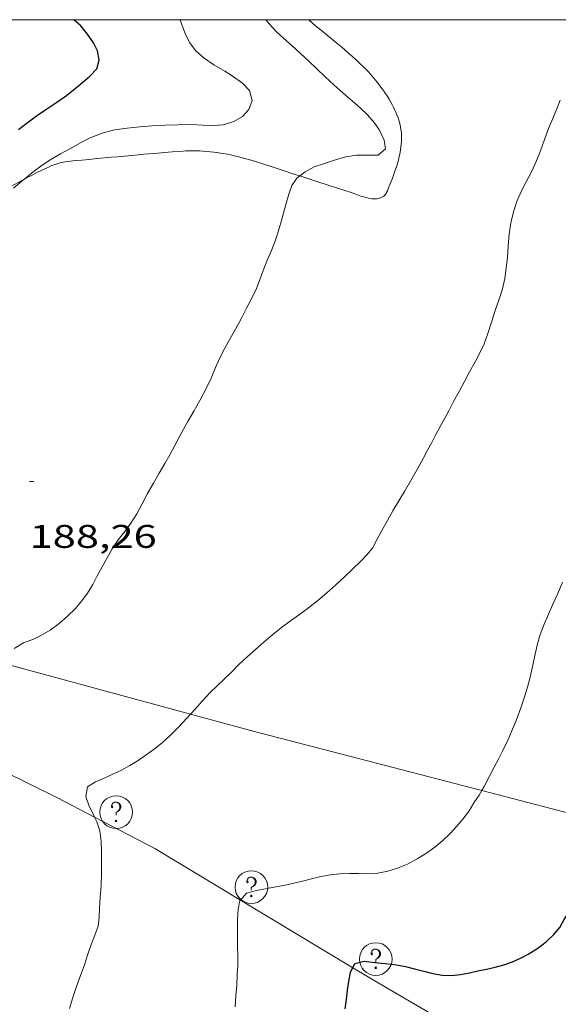
# Model space of a CAD drawing. Units: inches. Extents: x 452000 to 453004, y 4600496 to 4601009.
# Drawn here: x 452234 to 452259, y 4600955 to 4601000 of the extents above; entities that cross this region are included whole.
import ezdxf
from ezdxf.enums import TextEntityAlignment as Align

# ---------------------------------------------------------------- set-up
doc = ezdxf.new("R2010")
doc.units = ezdxf.units.IN
doc.header["$MEASUREMENT"] = 0
for name, color, linetype, lineweight in [('CAMI i PISTA FORESTAL', 7, 'Continuous', 0), ('CORBA DE NIVELL', 7, 'Continuous', 0), ('CORBA MESTRA', 7, 'Continuous', 0), ('COTA ALTIMETRICA', 7, 'Continuous', 0), ('FILAT', 7, 'Continuous', 0), ('LIMIT DE PAVIMENT', 7, 'Continuous', 0), ('MARC FULL', 7, 'Continuous', 0), ('REGISTRE SENSE IDENTIFICAR', 7, 'Continuous', 0)]:
    doc.layers.add(name, color=color, linetype=linetype, lineweight=lineweight)
doc.styles.add('Style-Arial', font='ARIAL.TTF')
doc.linetypes.add('filat', pattern='A,0.25,[7,dgnlstyle-mataro.shx,S=0.008,R=0,X=0,Y=0],10.25', length=10.5)

# ---------------------------------------------------------------- blocks, each defined once
blk = doc.blocks.new('RDESCC')
at = {"color": 0, "linetype": 'ByBlock', "lineweight": -2, "flags": 128}
for points in [[(-0.24, 0.374), (-0.194, 0.316), (-0.24, 0.26), (-0.288, 0.316), (-0.288, 0.374), (-0.24, 0.486), (-0.194, 0.544), (-0.1, 0.6), (0.042, 0.6), (0.184, 0.544), (0.232, 0.486), (0.286, 0.374), (0.286, 0.26), (0.232, 0.146), (0.184, 0.09), (-0.004, -0.024), (-0.004, -0.194)], [(0.042, 0.6), (0.138, 0.544), (0.184, 0.486), (0.232, 0.374), (0.232, 0.26), (0.184, 0.146), (0.09, 0.034)], [(-0.004, -0.486), (-0.052, -0.544), (-0.004, -0.6), (0.042, -0.544), (-0.004, -0.486)]]:
    blk.add_lwpolyline(points, dxfattribs=at)
at = {"color": 0, "linetype": 'ByBlock', "lineweight": -2}
blk.add_circle((-0.001613611161708832, -0.001560736298561096), 1, dxfattribs=at)
blk = doc.blocks.new('COTA')
at = {"color": 0, "linetype": 'ByBlock', "lineweight": -2}
blk.add_line((0, 0), (0.2, 0), dxfattribs=at)

msp = doc.modelspace()

# ---------------------------------------------------------------- linework, layer by layer
at = {"layer": 'CAMI i PISTA FORESTAL', "color": 7, "linetype": 'Continuous', "lineweight": 0}
for points in [[(452251.1500709191, 4600992.915377685, 187.3492904658897), (452251.1960719996, 4600993.048377543, 187.3512904689904), (452251.2620736194, 4600993.248377351, 187.3542904736417), (452251.3230752467, 4600993.450377203, 187.3562904767425), (452251.3520760883, 4600993.555377144, 187.3572904782928), (452251.3780768874, 4600993.655377102, 187.3582904798432), (452251.4200783866, 4600993.844377077, 187.3602904829441), (452251.4510797094, 4600994.012377102, 187.3612904844944), (452251.4730808589, 4600994.159377162, 187.3622904860448), (452251.4870818669, 4600994.289377258, 187.3632904875952), (452251.4950827367, 4600994.402377373, 187.3642904891456), (452251.499083494, 4600994.501377496, 187.365290490696), (452251.5000841558, 4600994.588377623, 187.3662904922465), (452251.4990847232, 4600994.663377747, 187.3672904937968), (452251.492085714, 4600994.795378005, 187.3682904953472), (452251.482086442, 4600994.893378233, 187.3692904968976), (452251.4720869804, 4600994.966378422, 187.3692904968976), (452251.4530877704, 4600995.074378733, 187.370290498448), (452251.4290885527, 4600995.182379083, 187.3712904999985), (452251.3840897044, 4600995.343379674, 187.3722905015489), (452251.3360907682, 4600995.493380271, 187.3712904999985), (452251.2850917362, 4600995.631380872, 187.370290498448), (452251.2340926208, 4600995.758381456, 187.3692904968976), (452251.1820934431, 4600995.877382034, 187.3672904937968), (452251.1300941971, 4600995.987382599, 187.3642904891456), (452251.0780948828, 4600996.088383151, 187.3622904860448), (452251.0280955261, 4600996.183383678, 187.3602904829441), (452250.9280966988, 4600996.358384708, 187.355290475192), (452250.8340976912, 4600996.508385654, 187.3512904689904), (452250.7490985458, 4600996.6383865, 187.3482904643393), (452250.6710992823, 4600996.751387266, 187.345290459688), (452250.6010999097, 4600996.848387949, 187.3432904565873), (452250.4751009815, 4600997.015389163, 187.340290451936), (452250.3771017704, 4600997.1393901, 187.3392904503856), (452250.2251029157, 4600997.321391535, 187.3382904488353), (452250.0681040304, 4600997.500393003, 187.3392904503856), (452249.9611047523, 4600997.617393997, 187.3412904534864), (452249.8551054378, 4600997.729394974, 187.345290459688), (452249.7521060823, 4600997.835395921, 187.3502904674401), (452249.6511066846, 4600997.935396841, 187.355290475192), (452249.4531078193, 4600998.125398638, 187.3692904968976), (452249.2651088404, 4600998.298400333, 187.385290521704), (452249.0871097709, 4600998.45740193, 187.4032905496113), (452248.9181106166, 4600998.603403439, 187.4212905775184), (452248.7581113853, 4600998.737404861, 187.440290606976), (452248.4571128079, 4600998.986407531, 187.480290668992), (452248.1921140284, 4600999.201409875, 187.5182907279072), (452247.7291161711, 4600999.578413972, 187.590290839536), (452247.556116988, 4600999.721415506, 187.6182908829472), (452247.2551184637, 4600999.977418188, 187.6692909620176), (452247.2295414963, 4601000, 187.6737842431451)], [(452234.2126637366, 4600992.701777923, 189.2371971131976), (452234.2930434871, 4600992.744505323, 189.2352933899441), (452234.5810450566, 4600992.892503367, 189.2282933790912), (452234.79804622, 4600993.00150189, 189.2212933682384), (452234.9630470752, 4600993.08050076, 189.215293358936), (452235.2120483415, 4600993.196499052, 189.2052933434321), (452235.4640495743, 4600993.307497311, 189.1922933232768), (452235.5640500328, 4600993.347496615, 189.1862933139744), (452235.6590504305, 4600993.380495945, 189.180293304672), (452235.7490507825, 4600993.408495305, 189.1742932953696), (452235.8340510888, 4600993.431494695, 189.1682932860672), (452235.914051357, 4600993.450494118, 189.1622932767648), (452236.0660518203, 4600993.480493012, 189.15029325816), (452236.2000521874, 4600993.501492027, 189.1392932411056), (452236.3180524917, 4600993.517491157, 189.1292932256017), (452236.5250529795, 4600993.539489619, 189.1112931976944), (452236.8370536606, 4600993.565487294, 189.0862931589345), (452237.14805434, 4600993.591484974, 189.0632931232753), (452237.5590552806, 4600993.631481917, 189.0392930860657), (452238.1750566758, 4600993.689477334, 189.0082930380032), (452238.4820573718, 4600993.718475049, 188.9922930131968), (452238.7900580693, 4600993.747472757, 188.9722929821888), (452239.1280588286, 4600993.778470241, 188.9462929418784), (452239.4230594909, 4600993.805468043, 188.9202929015681), (452239.6820600744, 4600993.829466116, 188.8942928612576), (452240.1340610787, 4600993.869462749, 188.845292785288), (452240.4730618244, 4600993.898460221, 188.805292723272), (452240.9800629215, 4600993.939456438, 188.7392926209456), (452241.4880639898, 4600993.976452641, 188.6692925124177), (452241.6020642197, 4600993.983451786, 188.6532924876113), (452241.8230646229, 4600993.991450123, 188.6192924348976), (452242.0300649439, 4600993.991448552, 188.585292382184), (452242.2240652068, 4600993.986447072, 188.5522923310209), (452242.4050654115, 4600993.976445683, 188.520292281408), (452242.5750655764, 4600993.963444374, 188.490292234896), (452242.7350657031, 4600993.947443133, 188.460292188384), (452242.8830658036, 4600993.930441985, 188.4332921465233), (452243.0230658764, 4600993.911440893, 188.4062921046624), (452243.28406597, 4600993.87043885, 188.3572920286928), (452243.5120659973, 4600993.827437053, 188.3132919604753), (452243.7110659946, 4600993.786435479, 188.2762919031104), (452243.8840659669, 4600993.747434106, 188.2442918534976), (452244.0360659295, 4600993.711432897, 188.2162918100864), (452244.3000658152, 4600993.642430787, 188.1692917372176), (452244.4980657049, 4600993.587429199, 188.135291684504), (452244.7930655021, 4600993.500426826, 188.0882916116352), (452245.0860652507, 4600993.407424458, 188.0452915449681), (452245.6170647613, 4600993.234420162, 187.9742914348897), (452246.0150643844, 4600993.103416938, 187.92529135892), (452246.6100638197, 4600992.90741212, 187.8572912534928), (452246.8336708673, 4600992.834250218, 187.8340300599316)], [(452226.7780029806, 4600988.941556447, 189.5642939000257), (452227.0270043455, 4600989.070554758, 189.55029387832), (452227.2460055196, 4600989.180553267, 189.5392938612657), (452227.6320075445, 4600989.368550629, 189.5182938287072), (452228.2090105332, 4600989.644546679, 189.4872937806448), (452228.4950120161, 4600989.781544722, 189.4732937589393), (452228.7760135064, 4600989.920542805, 189.4592937372336), (452229.5640176948, 4600990.311537432, 189.4192936752176), (452230.7470239222, 4600990.890529353, 189.3572935790928), (452231.3380270388, 4600991.180525319, 189.3272935325808), (452231.9280301766, 4600991.473521297, 189.2972934860688), (452232.1500313782, 4600991.586519788, 189.2872934705648), (452232.3560325095, 4600991.693518391, 189.2792934581616), (452232.7400346679, 4600991.899515796, 189.2672934395568), (452233.4100384988, 4600992.267511284, 189.2532934178513), (452233.9130413652, 4600992.542507893, 189.2442934038976), (452234.2126637366, 4600992.701777923, 189.2371971131976)], [(452246.8336708673, 4600992.834250218, 187.8340300599316), (452247.2060632642, 4600992.712407296, 187.7952911573681), (452247.7110627951, 4600992.547403209, 187.7492910860496), (452248.4690621038, 4600992.301397075, 187.685290986824), (452248.8490617597, 4600992.178394001, 187.6532909372112), (452249.2280614141, 4600992.055390935, 187.6192908844976), (452249.3140613273, 4600992.026390237, 187.6112908720945), (452249.4800611371, 4600991.967388887, 187.5942908457376), (452249.6290609735, 4600991.915387676, 187.5792908224816), (452249.7610608594, 4600991.873386608, 187.565290800776), (452249.8760607874, 4600991.840385685, 187.5522907806209), (452249.9770607694, 4600991.817384882, 187.5412907635664), (452250.0650607845, 4600991.80138419, 187.5312907480624), (452250.1420608356, 4600991.792383593, 187.5222907341089), (452250.2080608999, 4600991.787383083, 187.5142907217056), (452250.2660609899, 4600991.787382644, 187.5072907108528), (452250.3160610826, 4600991.789382268, 187.5012907015504), (452250.3590611796, 4600991.793381946, 187.495290692248), (452250.4340613945, 4600991.806381398, 187.4862906782944), (452250.4900615875, 4600991.820380995, 187.4792906674417), (452250.5300617482, 4600991.833380711, 187.4732906581393), (452250.5910620324, 4600991.858380288, 187.465290645736), (452250.6500623591, 4600991.889379888, 187.4572906333329), (452250.6800625574, 4600991.909379692, 187.4522906255808), (452250.7060627571, 4600991.930379526, 187.4462906162784), (452250.729062952, 4600991.951379385, 187.4392906054256), (452250.7660633357, 4600991.99437917, 187.42529058372), (452250.7940636977, 4600992.036379023, 187.4112905620144), (452250.8150640187, 4600992.074378923, 187.3992905434096), (452250.8490646177, 4600992.146378776, 187.3782905108513), (452250.8710650766, 4600992.202378697, 187.3642904891456), (452250.9030657712, 4600992.287378586, 187.3492904658897), (452250.9190661223, 4600992.330378531, 187.3442904581377), (452250.9360664673, 4600992.372378467, 187.3432904565873), (452250.9920675709, 4600992.506378249, 187.3442904581377), (452251.084069489, 4600992.740377915, 187.3472904627888), (452251.1500709191, 4600992.915377685, 187.3492904658897)]]:
    msp.add_polyline3d(points, dxfattribs=at)
at = {"layer": 'CORBA DE NIVELL', "color": 30, "linetype": 'Continuous', "lineweight": 0}
for points, elevation in [([(452243.7350936809, 4600997.430440946), (452243.3920947349, 4600997.639443874), (452242.8930961768, 4600997.931448112), (452242.4440977721, 4600998.233451987), (452242.0620996989, 4600998.5654554), (452241.7691021583, 4600998.949458218), (452241.5671050092, 4600999.366460399), (452241.4111081134, 4600999.807462266), (452241.3455199662, 4601000)], 189.0002930256001), ([(452249.9400756444, 4600993.785388215), (452250.422076384, 4600993.784384556), (452250.7650791389, 4600994.077382409), (452250.7080820552, 4600994.473383455), (452250.492085203, 4600994.932385805), (452250.2450875365, 4600995.290388234), (452249.943089648, 4600995.630391052), (452249.602091555, 4600995.951394138), (452249.2290934958, 4600996.283397482), (452248.816095549, 4600996.638401167), (452248.3980977083, 4600997.008404912), (452247.9950998833, 4600997.377408542), (452247.6141020697, 4600997.743412), (452247.2461041851, 4600998.097415341), (452246.8671062835, 4600998.451418766), (452246.4841083378, 4600998.800422212), (452246.1011102934, 4600999.13642564), (452245.7411122315, 4600999.46542888), (452245.4391142141, 4600999.788431673), (452245.2709334049, 4601000)], 188.0002914752), ([(452253.0759833251, 4600980.977344564), (452253.2759864274, 4600981.345343616), (452253.4789896178, 4600981.724342664), (452253.6789927656, 4600982.098341727), (452253.8719957963, 4600982.45834082), (452254.1500001576, 4600982.976339513), (452254.4030041313, 4600983.448338326), (452254.618007492, 4600983.847337313), (452254.871011458, 4600984.318336125), (452255.0740146863, 4600984.702335179), (452255.2810182775, 4600985.133334275), (452255.4610221834, 4600985.611333651), (452255.6260264379, 4600986.138333216), (452255.7980307637, 4600986.673332741), (452255.979034952, 4600987.188332166), (452256.1310388145, 4600987.666331754), (452256.2360425434, 4600988.136331685), (452256.304046253, 4600988.611331906), (452256.3520501591, 4600989.116332325), (452256.3840541693, 4600989.638332891), (452256.428058221, 4600990.163333371), (452256.5090622997, 4600990.684333565), (452256.6270662841, 4600991.185333446), (452256.7890702, 4600991.668332965), (452256.9890739624, 4600992.123332153), (452257.2210777137, 4600992.570331086), (452257.461081523, 4600993.023329968), (452257.6770854164, 4600993.492329055), (452257.873089514, 4600993.992328343), (452258.0560937205, 4600994.509327756), (452258.2420978482, 4600995.01532713), (452258.4311016315, 4600995.475326409), (452258.6211052646, 4600995.915325649), (452258.7751085308, 4600996.314325101)], 187.0002899248), ([(452233.7020389743, 4600992.270509074), (452234.1160422945, 4600992.623506478), (452234.2126637366, 4600992.701777923)], 189.0002930256), ([(452233.7238788809, 4600971.166476186), (452234.1578815341, 4600971.427473299), (452234.6158835797, 4600971.603470096), (452234.98388544, 4600971.773467568), (452235.3848879055, 4600972.016464901), (452235.79189079, 4600972.313462274), (452236.1798939334, 4600972.648459849), (452236.5308971104, 4600972.995457725), (452236.8369002785, 4600973.350455953), (452237.0879033157, 4600973.69945459), (452237.3339067245, 4600974.098453342), (452237.5289098115, 4600974.465452431), (452237.7649135233, 4600974.906451324), (452237.9779168431, 4600975.300450318), (452238.2259205357, 4600975.736449113), (452238.5069241431, 4600976.154447629), (452238.8049275111, 4600976.537445961), (452239.0889308347, 4600976.917444396), (452239.3529344687, 4600977.342443053), (452239.5959382901, 4600977.796441912), (452239.8519422759, 4600978.269440703), (452240.115946312, 4600978.74743944), (452240.3809502284, 4600979.209438146), (452240.6369539486, 4600979.647436883), (452240.8649573447, 4600980.048435775), (452241.0939609092, 4600980.471434693), (452241.2849639141, 4600980.828433798), (452241.4979672718, 4600981.2274328), (452241.7089705049, 4600981.610431793), (452241.9649742707, 4600982.05443054), (452242.2399783846, 4600982.540429206), (452242.5139827245, 4600983.056427927), (452242.7599869604, 4600983.564426848), (452242.9629909552, 4600984.049426059), (452243.1589946658, 4600984.498425268), (452243.38999837, 4600984.939424198), (452243.6350020731, 4600985.377423019), (452243.8810057855, 4600985.816421832), (452244.1350097454, 4600986.286420634), (452244.3920138087, 4600986.769419434), (452244.6340177121, 4600987.234418318), (452244.8420214186, 4600987.680417431), (452245.0050247367, 4600988.084416821), (452245.1870287368, 4600988.5744162), (452245.3470322929, 4600989.010415661), (452245.5390356409, 4600989.412414828), (452245.6880388992, 4600989.811414315), (452245.824042312, 4600990.233413938), (452245.9620459783, 4600990.688413597), (452246.0880494819, 4600991.124413316), (452246.1970527162, 4600991.528413115), (452246.3270565522, 4600992.007412872), (452246.4730596846, 4600992.390412358), (452246.702062589, 4600992.726411141), (452246.8336708673, 4600992.834250218)], 188.0002914752), ([(452255.176622613, 4600964.656375785), (452255.2808642731, 4600964.836302808), (452255.5548685981, 4600965.350301526), (452255.7488717365, 4600965.724300635), (452255.9418748735, 4600966.098299749), (452256.1248778887, 4600966.458298918), (452256.3848823435, 4600966.992297773), (452256.54888539, 4600967.360297101), (452256.763889813, 4600967.899296304), (452256.9638942356, 4600968.441295628), (452257.1528987548, 4600968.998295057), (452257.2709019196, 4600969.391294771), (452257.3759051402, 4600969.794294599), (452257.4689083194, 4600970.194294514), (452257.5919128882, 4600970.771294475), (452257.7139172277, 4600971.318294398), (452257.8609212114, 4600971.813294049), (452258.0349250472, 4600972.283293458), (452258.2319288051, 4600972.738292669), (452258.4419326209, 4600973.198291789), (452258.6609367239, 4600973.694290895), (452258.8839409772, 4600974.209290002)], 186.0002883744), ([(452237.4212344768, 4600963.43972189), (452237.3528269634, 4600963.582436894), (452237.1738294401, 4600963.945438814), (452237.0188325687, 4600964.389440679), (452237.0958359962, 4600964.825440771), (452237.4608382997, 4600965.054438356), (452237.8848403758, 4600965.24143543), (452238.2588421773, 4600965.402432841), (452238.6528441691, 4600965.584430134), (452239.0428463975, 4600965.798427506), (452239.4178487771, 4600966.035425028), (452239.7848512581, 4600966.287422635), (452240.1478538468, 4600966.554420294), (452240.5138566677, 4600966.851417977), (452240.8848597924, 4600967.187415683), (452241.2708632741, 4600967.567413344), (452241.656866953, 4600967.973411045), (452241.8233108214, 4600968.158548522)], 187.0002899248), ([(452244.8508119937, 4600960.077374568), (452245.3378134089, 4600960.164371008), (452245.7378145904, 4600960.238368087), (452246.1558158986, 4600960.325365051), (452246.5618171807, 4600960.411362104), (452246.9608185352, 4600960.508359226), (452247.3678199705, 4600960.614356303), (452247.7998213611, 4600960.709353172), (452248.2328226014, 4600960.784350003), (452248.6728236402, 4600960.831346737), (452249.105824524, 4600960.859343496), (452249.5298251662, 4600960.857340274), (452249.9678257466, 4600960.844336933), (452250.4148265838, 4600960.863333569), (452250.8628279612, 4600960.953330309), (452251.3168297426, 4600961.095327085), (452251.7748318942, 4600961.285323905), (452252.2208343687, 4600961.520320885), (452252.6358369773, 4600961.779318137), (452253.0268397233, 4600962.061315608), (452253.3928426125, 4600962.367313305), (452253.72284559, 4600962.692311306), (452254.0298485699, 4600963.022309487), (452254.3058514485, 4600963.345307894), (452254.5988547633, 4600963.722306256), (452254.8148578829, 4600964.089305186), (452255.0508609043, 4600964.439303937), (452255.176622613, 4600964.656375785)], 186.0002883744), ([(452236.2657575517, 4600954.656431303), (452236.4177616495, 4600955.165430938), (452236.5957658026, 4600955.67643038), (452236.773769842, 4600956.172429798), (452236.9497738935, 4600956.670429234), (452237.1167778703, 4600957.160428727), (452237.2697813777, 4600957.591428235), (452237.4377849085, 4600958.022427628), (452237.5787882985, 4600958.440427207), (452237.6227914625, 4600958.848427505), (452237.6497946304, 4600959.260427939), (452237.6817984662, 4600959.759428469), (452237.7138026587, 4600960.305429074), (452237.7298067808, 4600960.845429789), (452237.7378107993, 4600961.373430547), (452237.7418146525, 4600961.880431304), (452237.7278180148, 4600962.326432101), (452237.6528216012, 4600962.814433427), (452237.5268244789, 4600963.219435011), (452237.4212344768, 4600963.43972189)], 187.0002899248), ([(452243.8647700158, 4600954.746373784), (452243.9017738291, 4600955.241374271), (452243.9387775891, 4600955.729374747), (452243.9647811956, 4600956.199375277), (452243.9837846318, 4600956.648375831), (452243.9827879309, 4600957.083376512), (452243.9717911157, 4600957.505377249), (452243.9677942584, 4600957.920377923), (452243.9667973526, 4600958.328378563), (452243.9778004047, 4600958.728379101), (452244.0118041753, 4600959.218379603), (452244.0878072901, 4600959.613379637), (452244.1077716268, 4600959.635525169)], 186.0002883744)]:
    msp.add_lwpolyline(points, dxfattribs=dict(at, elevation=elevation))
at = {"layer": 'CORBA DE NIVELL', "color": 30, "linetype": 'Continuous', "lineweight": 0, "flags": 128}
for points, elevation in [([(452234.2126637366, 4600992.701777923), (452234.5320454965, 4600992.960503845), (452234.9550485651, 4600993.278501128), (452235.3890514536, 4600993.570498289), (452235.8500542472, 4600993.844495215), (452236.3400570708, 4600994.116491919), (452236.8480599905, 4600994.3974885), (452237.2100619174, 4600994.577486033), (452237.7660644336, 4600994.795482151), (452238.3370664722, 4600994.947478054), (452238.9180680179, 4600995.032473778), (452239.4880693416, 4600995.090469543), (452240.0660705412, 4600995.13046522), (452240.6520717077, 4600995.164460826), (452241.2440727772, 4600995.184456366), (452241.8280737131, 4600995.18845194), (452242.3930743689, 4600995.159447609), (452242.8920750136, 4600995.142443796), (452243.3220759838, 4600995.182440595), (452243.802077813, 4600995.325437174), (452244.1960801917, 4600995.558434547), (452244.5010831609, 4600995.887432743), (452244.641086504, 4600996.299432319), (452244.5220897188, 4600996.747433918), (452244.2000918371, 4600997.092436895), (452243.7350936809, 4600997.430440946)], 189.0002930256), ([(452246.8336708673, 4600992.834250218), (452247.0730654708, 4600993.030408798), (452247.4960678414, 4600993.256405938), (452247.9710697614, 4600993.412402577), (452248.4670717066, 4600993.567399053), (452248.9440735083, 4600993.707395651), (452249.4280748809, 4600993.789392105), (452249.9400756444, 4600993.785388215)], 188.0002914752), ([(452241.8233108214, 4600968.158548522), (452242.0218705995, 4600968.379408904), (452242.3678740647, 4600968.765406877), (452242.708877378, 4600969.132404859), (452243.0378803237, 4600969.45340286), (452243.3628831948, 4600969.765400878), (452243.6918861709, 4600970.090398886), (452244.0318892626, 4600970.428396831), (452244.4078924481, 4600970.771394509), (452244.7998957114, 4600971.121392078), (452245.193899031, 4600971.478389641), (452245.59090212, 4600971.804387134), (452245.9949051896, 4600972.126384568), (452246.4049081698, 4600972.435381937), (452246.8199110439, 4600972.729379244), (452247.2329140364, 4600973.03937659), (452247.6529171991, 4600973.370373917), (452248.0699205542, 4600973.727371306), (452248.4769238712, 4600974.081368768), (452248.8729272016, 4600974.439366318), (452249.2539305389, 4600974.801363988), (452249.6079337813, 4600975.156361853), (452249.8989365391, 4600975.460360115), (452250.166939284, 4600975.767358557), (452250.3869427739, 4600976.182357532), (452250.5989460996, 4600976.577356537), (452250.8519499973, 4600977.039355333), (452251.1189539622, 4600977.507354033), (452251.4179583031, 4600978.018352557), (452251.6279612919, 4600978.369351507), (452251.928965575, 4600978.872350003), (452252.2189698943, 4600979.382348593), (452252.4999742982, 4600979.905347272), (452252.6899772864, 4600980.26034638), (452252.8819802852, 4600980.616345476), (452253.0759833251, 4600980.977344564)], 187.0002899248), ([(452244.1077716268, 4600959.635525169), (452244.3898103001, 4600959.948377865), (452244.8508119937, 4600960.077374568)], 186.0002883744)]:
    msp.add_lwpolyline(points, dxfattribs=dict(at, elevation=elevation))
at = {"layer": 'CORBA MESTRA', "color": 30, "linetype": 'Continuous', "lineweight": 30}
for points, elevation in [([(452233.9310597777, 4600994.965511513), (452234.3320627288, 4600995.272508946), (452234.7610658296, 4600995.59350619), (452235.2250690073, 4600995.917503172), (452235.6940720182, 4600996.21850008), (452236.1270750416, 4600996.528497274), (452236.522078029, 4600996.841494762), (452236.8870808408, 4600997.137492452), (452237.2050833672, 4600997.405490455), (452237.5180864323, 4600997.745488606), (452237.6270896363, 4600998.1454884), (452237.546092796, 4600998.578489685), (452237.363095297, 4600998.945491644), (452237.1010978728, 4600999.338494241), (452236.7851002282, 4600999.71349722), (452236.4645364636, 4601000)], 190.000294576), ([(452257.3108091633, 4600957.158275501), (452257.7438118984, 4600957.430272637), (452258.1398148265, 4600957.735270106), (452258.4808178212, 4600958.060268022), (452258.7638206879, 4600958.380266371), (452258.954823708, 4600958.739265478), (452259.2188273344, 4600959.163264132), (452259.5338309337, 4600959.573262379), (452259.8048337287, 4600959.886260808), (452260.0778365724, 4600960.205259231), (452260.3388394734, 4600960.534257761), (452260.5948426321, 4600960.898256382), (452260.8408461016, 4600961.305255147), (452261.0748497422, 4600961.737254041), (452261.3158535151, 4600962.185252907), (452261.5578573047, 4600962.635251768), (452261.7385308511, 4600962.973059589)], 185.0002868240001), ([(452248.9187771155, 4600954.649335287), (452248.9687804253, 4600955.075335568), (452249.0217837246, 4600955.499335823), (452249.0777868843, 4600955.904336026), (452249.1637902803, 4600956.33433604), (452249.258865066, 4600956.534760039)], 185.000286824)]:
    msp.add_lwpolyline(points, dxfattribs=dict(at, elevation=elevation))
at = {"layer": 'CORBA MESTRA', "color": 30, "linetype": 'Continuous', "lineweight": 30, "elevation": 185.000286824, "flags": 128}
msp.add_lwpolyline([(452249.258865066, 4600956.534760039), (452249.3487935263, 4600956.724335241), (452249.7797949684, 4600956.826332129), (452250.2777953763, 4600956.778328275), (452250.7477957255, 4600956.728324632), (452251.269796072, 4600956.667320576), (452251.6797961463, 4600956.593317351), (452252.0997960082, 4600956.489314003), (452252.5207957808, 4600956.373310628), (452252.9377956154, 4600956.266307299), (452253.3667957343, 4600956.194303933), (452253.7947962916, 4600956.180300662), (452254.2077972581, 4600956.223297596), (452254.608798502, 4600956.305294679), (452255.0037997821, 4600956.39329182), (452255.3978009924, 4600956.472288952), (452255.793802221, 4600956.553286074), (452256.1968036576, 4600956.660283182), (452256.5848053062, 4600956.798280452), (452256.9598071547, 4600956.965277866), (452257.3108091633, 4600957.158275501)], dxfattribs=at)
at = {"layer": 'FILAT', "color": 7, "linetype": 'filat', "lineweight": 0}
for points in [[(452241.8233108214, 4600968.158548522, 186.9044205785021), (452233.0239878152, 4600970.542186802, 187.8743479488619)], [(452255.176622613, 4600964.656375785, 185.7305792039136), (452244.6368671951, 4600967.396387539, 186.5942892953377), (452241.8233108214, 4600968.158548522, 186.9044205785021)], [(452261.7385308511, 4600962.973059589, 185.1248857163983), (452260.5738604682, 4600963.253260193, 185.2882872705152), (452255.176622613, 4600964.656375785, 185.7305792039136)]]:
    msp.add_polyline3d(points, dxfattribs=at)
at = {"layer": 'LIMIT DE PAVIMENT', "color": 1, "linetype": 'Continuous', "lineweight": 20}
for points in [[(452237.4212344768, 4600963.43972189, 186.7886609438652), (452235.7218300797, 4600964.326450422, 186.9782898906912), (452233.2038355694, 4600965.564471447, 187.4512906240305), (452229.9758386758, 4600966.633497598, 187.7232910457393), (452227.0768407825, 4600967.503520942, 187.7592911015537), (452216.6498415446, 4600969.734603517, 187.7592911015537)], [(452244.1077716268, 4600959.635525169, 185.9313122197048), (452240.1758193517, 4600962.002413025, 186.4812891201425), (452237.4212344768, 4600963.43972189, 186.7886609438652)], [(452249.258865066, 4600956.534760039, 185.2108094756743), (452244.1077716268, 4600959.635525169, 185.9313122197048)], [(452256.4636016045, 4600952.31199479, 184.1705023897804), (452250.4207884429, 4600955.835325728, 185.0482868984192), (452249.258865066, 4600956.534760039, 185.2108094756743)]]:
    msp.add_polyline3d(points, dxfattribs=at)
at = {"layer": 'MARC FULL', "color": 0, "linetype": 'Continuous'}
msp.add_lwpolyline([(453000, 4601000), (452000, 4601000)], dxfattribs=at)

# ---------------------------------------------------------------- block references
at = {"layer": 'COTA ALTIMETRICA', "color": 7, "linetype": 'Continuous', "lineweight": 0, "xscale": 1.000001550400009, "yscale": 1.000001550399986, "zscale": 1.0000015504, "rotation": 359.9995652666707}
msp.add_blockref('COTA', (452234.4379381616, 4600978.833482656, 188.2602918783041), dxfattribs=at)
at = {"layer": 'REGISTRE SENSE IDENTIFICAR', "color": 7, "linetype": 'Continuous', "lineweight": 0, "xscale": 0.7500011627999923, "yscale": 0.7500011628000038, "zscale": 0.7500011628000001, "rotation": 359.9995652666702}
for p in [(452238.4088292531, 4600963.668429013, 187.0002899248), (452244.6108127901, 4600960.231376627, 186.0002883744), (452250.3167965976, 4600956.931328217, 185.000286824)]:
    msp.add_blockref('RDESCC', p, dxfattribs=at)

# ---------------------------------------------------------------- texts
at = {"layer": 'COTA ALTIMETRICA', "color": 7, "linetype": 'Continuous', "lineweight": 0, "style": 'Style-Arial', "width": 1.333331428571429}
msp.add_text('188,26', height=1.05000162792, rotation=359.99956526667, dxfattribs=at).set_placement((452234.4379229865, 4600976.833479554, 188.2602918783041), align=Align.TOP_LEFT)

doc.saveas('drawing.dxf')
